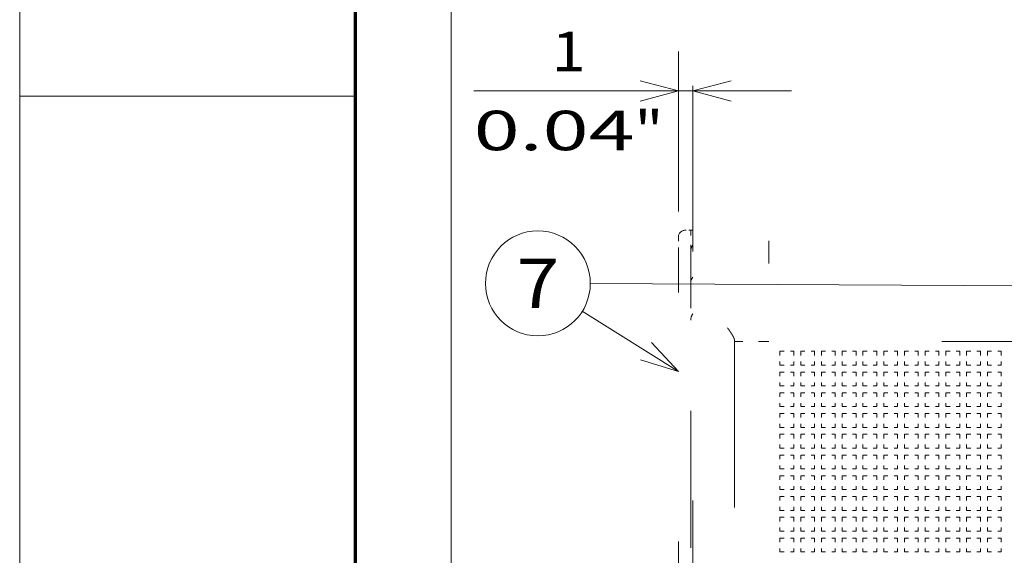
# Model space of a CAD drawing. Extents: x 0 to 420, y 0 to 297.
# Drawn here: x 0 to 50, y 195 to 222 of the extents above; entities that cross this region are included whole.
import ezdxf
from ezdxf.enums import TextEntityAlignment as Align

# ---------------------------------------------------------------- set-up
doc = ezdxf.new("R2010")
doc.units = 0
doc.linetypes.add('DASHSPACE', pattern=[30, 12, -18])
doc.layers.get('0').update_dxf_attribs({"lineweight": 13})
doc.layers.add('General', color=7, linetype='Continuous', lineweight=13)
doc.styles.get("Standard").update_dxf_attribs({"font": 'isocp.shx'})
doc.dimstyles.get("Standard").update_dxf_attribs({"dimtxt": 2.5, "dimasz": 2.5, "dimexe": 1.25, "dimexo": 0.625, "dimtad": 1, "dimcen": 2.5, "dimadec": 0, "dimazin": 0, "dimtfac": 1, "dimtmove": 0, "dimatfit": 0, "dimfxl": 1, "dimarcsym": 0})

# ---------------------------------------------------------------- blocks, each defined once
blk = doc.blocks.new('*D47')
at = {"color": 7, "lineweight": 13, "ltscale": 0.402192}
blk.add_line((35.929462, 234.03429), (19.841777, 234.03429), dxfattribs=at)
at = {"color": 7, "lineweight": 13}
blk.add_line((21.841775, 143.034488), (21.841775, 234.03429), dxfattribs=at)
at = {"color": 7, "lineweight": 13, "ltscale": 0.349692}
blk.add_line((33.829462, 143.034488), (19.841777, 143.034488), dxfattribs=at)
at = {"color": 7, "lineweight": 13}
for points in [[(22.359416, 232.102438), (21.841775, 234.03429), (21.32414, 232.102438)], [(21.32414, 144.96634), (21.841775, 143.034488), (22.359416, 144.96634)]]:
    blk.add_lwpolyline(points, dxfattribs=at)
for s, p, p2 in [('"', (24.84178, 191.870796), (24.84178, 193.337463)), ('5.12', (24.84178, 183.731315), (24.84178, 191.870796)), ('130', (20.841779, 185.532083), (20.841779, 191.536695))]:
    blk.add_text(s, height=2, rotation=90.000003, dxfattribs=at).set_placement(p, p2, align=Align.FIT)
blk = doc.blocks.new('*D49')
at = {"color": 7, "lineweight": 13, "ltscale": 0.20241}
blk.add_line((33.344458, 211.919488), (33.344458, 220.0159), dxfattribs=at)
at = {"color": 7, "lineweight": 13, "ltscale": 0.40237}
blk.add_line((22.984658, 218.0159), (39.079462, 218.0159), dxfattribs=at)
at = {"color": 7, "lineweight": 13}
for points in [[(31.412606, 217.498262), (33.344458, 218.0159), (31.412606, 218.533538)], [(36.011312, 218.533538), (34.07946, 218.0159), (36.011312, 217.498262)]]:
    blk.add_lwpolyline(points, dxfattribs=at)
for s, p, p2 in [('1', (26.920294, 219.0159), (28.65517, 219.0159)), ('0.04', (22.984653, 215.015899), (31.12414, 215.015899)), ('"', (31.124134, 215.015899), (32.590806, 215.015899))]:
    blk.add_text(s, height=2, dxfattribs=at).set_placement(p, p2, align=Align.FIT)
blk = doc.blocks.new('BLOCK57')
at = {"color": 7, "lineweight": 13}
blk.add_line((-46, 14), (-82.415054, 14.187929), dxfattribs=at)
at = {"color": 7, "lineweight": 13, "ltscale": 0.204966}
blk.add_line((-76.049995, 7.834688), (-82.994942, 12.191941), dxfattribs=at)
at = {"color": 7, "lineweight": 13}
for points in [[(-48.763565, 13.27477), (-46, 14), (-48.755932, 14.753716)], [(-78.780777, 8.675001), (-76.049995, 7.834688), (-77.994766, 9.927809)]]:
    blk.add_lwpolyline(points, dxfattribs=at)
blk.add_circle((-86.207504, 14.207501), 3.792498, dxfattribs=at)
blk.add_text('7', height=3.571428, dxfattribs=at).set_placement((-87.756493, 12.421787), (-84.658508, 12.421787), align=Align.FIT)
blk = doc.blocks.new('BLOCK58')
at = {"color": 7, "linetype": 'DASHSPACE', "lineweight": 13}
for p, q in [((-75, -43.5), (-75, 34.8)), ((-76.05, -16.45), (-76.05, 16.55)), ((-72, 10), (-72, -43.5)), ((-45, 10), (-69.5, 10))]:
    blk.add_line(p, q, dxfattribs=at)
at = {"color": 7, "linetype": 'DASHSPACE', "lineweight": 13, "ltscale": 0.01}
blk.add_line((-75.15, 18.05), (-75.55, 18.05), dxfattribs=at)
at = {"color": 7, "linetype": 'DASHSPACE', "lineweight": 13, "ltscale": 0.0375}
blk.add_line((-75.15, 16.55), (-75.15, 18.05), dxfattribs=at)
at = {"color": 7, "linetype": 'DASHSPACE', "lineweight": 13, "ltscale": 0.00375}
blk.add_line((-75, 18.05), (-75.15, 18.05), dxfattribs=at)
at = {"color": 7, "linetype": 'DASHSPACE', "lineweight": 13, "ltscale": 0.025}
for p, q in [((-76.05, 17.55), (-76.05, 16.55)), ((-68.7, 9.3), (-67.7, 9.3)), ((-68.7, 9.3), (-68.7, 8.3)), ((-67.7, 9.3), (-67.7, 8.3)), ((-67.2, 9.3), (-66.2, 9.3)), ((-67.2, 9.3), (-67.2, 8.3)), ((-66.2, 9.3), (-66.2, 8.3)), ((-65.7, 9.3), (-64.7, 9.3)), ((-65.7, 9.3), (-65.7, 8.3)), ((-64.7, 9.3), (-64.7, 8.3)), ((-64.2, 9.3), (-63.2, 9.3)), ((-64.2, 9.3), (-64.2, 8.3)), ((-63.2, 9.3), (-63.2, 8.3)), ((-62.7, 9.3), (-61.7, 9.3)), ((-62.7, 9.3), (-62.7, 8.3)), ((-61.7, 9.3), (-61.7, 8.3)), ((-61.2, 9.3), (-60.2, 9.3)), ((-61.2, 9.3), (-61.2, 8.3)), ((-60.2, 9.3), (-60.2, 8.3)), ((-59.7, 9.3), (-58.7, 9.3)), ((-59.7, 9.3), (-59.7, 8.3)), ((-58.7, 9.3), (-58.7, 8.3)), ((-58.2, 9.3), (-57.2, 9.3)), ((-58.2, 9.3), (-58.2, 8.3)), ((-57.2, 9.3), (-57.2, 8.3)), ((-56.7, 9.3), (-55.7, 9.3)), ((-56.7, 9.3), (-56.7, 8.3)), ((-55.7, 9.3), (-55.7, 8.3)), ((-55.2, 9.3), (-54.2, 9.3)), ((-55.2, 9.3), (-55.2, 8.3)), ((-54.2, 9.3), (-54.2, 8.3)), ((-53.7, 9.3), (-52.7, 9.3)), ((-53.7, 9.3), (-53.7, 8.3)), ((-52.7, 9.3), (-52.7, 8.3)), ((-68.7, 8.3), (-67.7, 8.3)), ((-67.2, 8.3), (-66.2, 8.3)), ((-65.7, 8.3), (-64.7, 8.3)), ((-64.2, 8.3), (-63.2, 8.3)), ((-62.7, 8.3), (-61.7, 8.3)), ((-61.2, 8.3), (-60.2, 8.3)), ((-59.7, 8.3), (-58.7, 8.3)), ((-58.2, 8.3), (-57.2, 8.3)), ((-56.7, 8.3), (-55.7, 8.3)), ((-55.2, 8.3), (-54.2, 8.3)), ((-53.7, 8.3), (-52.7, 8.3)), ((-68.7, 7.8), (-67.7, 7.8)), ((-68.7, 7.8), (-68.7, 6.8)), ((-67.7, 7.8), (-67.7, 6.8)), ((-67.2, 7.8), (-66.2, 7.8)), ((-67.2, 7.8), (-67.2, 6.8)), ((-66.2, 7.8), (-66.2, 6.8)), ((-65.7, 7.8), (-64.7, 7.8)), ((-65.7, 7.8), (-65.7, 6.8)), ((-64.7, 7.8), (-64.7, 6.8)), ((-64.2, 7.8), (-63.2, 7.8)), ((-64.2, 7.8), (-64.2, 6.8)), ((-63.2, 7.8), (-63.2, 6.8)), ((-62.7, 7.8), (-61.7, 7.8)), ((-62.7, 7.8), (-62.7, 6.8)), ((-61.7, 7.8), (-61.7, 6.8)), ((-61.2, 7.8), (-60.2, 7.8)), ((-61.2, 7.8), (-61.2, 6.8)), ((-60.2, 7.8), (-60.2, 6.8)), ((-59.7, 7.8), (-58.7, 7.8)), ((-59.7, 7.8), (-59.7, 6.8)), ((-58.7, 7.8), (-58.7, 6.8)), ((-58.2, 7.8), (-57.2, 7.8)), ((-58.2, 7.8), (-58.2, 6.8)), ((-57.2, 7.8), (-57.2, 6.8)), ((-56.7, 7.8), (-55.7, 7.8)), ((-56.7, 7.8), (-56.7, 6.8)), ((-55.7, 7.8), (-55.7, 6.8)), ((-55.2, 7.8), (-54.2, 7.8)), ((-55.2, 7.8), (-55.2, 6.8)), ((-54.2, 7.8), (-54.2, 6.8)), ((-53.7, 7.8), (-52.7, 7.8)), ((-53.7, 7.8), (-53.7, 6.8)), ((-52.7, 7.8), (-52.7, 6.8)), ((-68.7, 6.8), (-67.7, 6.8)), ((-67.2, 6.8), (-66.2, 6.8)), ((-65.7, 6.8), (-64.7, 6.8)), ((-64.2, 6.8), (-63.2, 6.8)), ((-62.7, 6.8), (-61.7, 6.8)), ((-61.2, 6.8), (-60.2, 6.8)), ((-59.7, 6.8), (-58.7, 6.8)), ((-58.2, 6.8), (-57.2, 6.8)), ((-56.7, 6.8), (-55.7, 6.8)), ((-55.2, 6.8), (-54.2, 6.8)), ((-53.7, 6.8), (-52.7, 6.8)), ((-68.7, 6.3), (-67.7, 6.3)), ((-68.7, 6.3), (-68.7, 5.3)), ((-67.7, 6.3), (-67.7, 5.3)), ((-67.2, 6.3), (-66.2, 6.3)), ((-67.2, 6.3), (-67.2, 5.3)), ((-66.2, 6.3), (-66.2, 5.3)), ((-65.7, 6.3), (-64.7, 6.3)), ((-65.7, 6.3), (-65.7, 5.3)), ((-64.7, 6.3), (-64.7, 5.3)), ((-64.2, 6.3), (-63.2, 6.3)), ((-64.2, 6.3), (-64.2, 5.3)), ((-63.2, 6.3), (-63.2, 5.3)), ((-62.7, 6.3), (-61.7, 6.3)), ((-62.7, 6.3), (-62.7, 5.3)), ((-61.7, 6.3), (-61.7, 5.3)), ((-61.2, 6.3), (-60.2, 6.3)), ((-61.2, 6.3), (-61.2, 5.3)), ((-60.2, 6.3), (-60.2, 5.3)), ((-59.7, 6.3), (-58.7, 6.3)), ((-59.7, 6.3), (-59.7, 5.3)), ((-58.7, 6.3), (-58.7, 5.3)), ((-58.2, 6.3), (-57.2, 6.3)), ((-58.2, 6.3), (-58.2, 5.3)), ((-57.2, 6.3), (-57.2, 5.3)), ((-56.7, 6.3), (-55.7, 6.3)), ((-56.7, 6.3), (-56.7, 5.3)), ((-55.7, 6.3), (-55.7, 5.3)), ((-55.2, 6.3), (-54.2, 6.3)), ((-55.2, 6.3), (-55.2, 5.3)), ((-54.2, 6.3), (-54.2, 5.3)), ((-53.7, 6.3), (-52.7, 6.3)), ((-53.7, 6.3), (-53.7, 5.3)), ((-52.7, 6.3), (-52.7, 5.3)), ((-68.7, 5.3), (-67.7, 5.3)), ((-67.2, 5.3), (-66.2, 5.3)), ((-65.7, 5.3), (-64.7, 5.3)), ((-64.2, 5.3), (-63.2, 5.3)), ((-62.7, 5.3), (-61.7, 5.3)), ((-61.2, 5.3), (-60.2, 5.3)), ((-59.7, 5.3), (-58.7, 5.3)), ((-58.2, 5.3), (-57.2, 5.3)), ((-56.7, 5.3), (-55.7, 5.3)), ((-55.2, 5.3), (-54.2, 5.3)), ((-53.7, 5.3), (-52.7, 5.3)), ((-68.7, 4.8), (-67.7, 4.8)), ((-68.7, 4.8), (-68.7, 3.8)), ((-67.7, 4.8), (-67.7, 3.8)), ((-67.2, 4.8), (-66.2, 4.8)), ((-67.2, 4.8), (-67.2, 3.8)), ((-66.2, 4.8), (-66.2, 3.8)), ((-65.7, 4.8), (-64.7, 4.8)), ((-65.7, 4.8), (-65.7, 3.8)), ((-64.7, 4.8), (-64.7, 3.8)), ((-64.2, 4.8), (-63.2, 4.8)), ((-64.2, 4.8), (-64.2, 3.8)), ((-63.2, 4.8), (-63.2, 3.8)), ((-62.7, 4.8), (-61.7, 4.8)), ((-62.7, 4.8), (-62.7, 3.8)), ((-61.7, 4.8), (-61.7, 3.8)), ((-61.2, 4.8), (-60.2, 4.8)), ((-61.2, 4.8), (-61.2, 3.8)), ((-60.2, 4.8), (-60.2, 3.8)), ((-59.7, 4.8), (-58.7, 4.8)), ((-59.7, 4.8), (-59.7, 3.8)), ((-58.7, 4.8), (-58.7, 3.8)), ((-58.2, 4.8), (-57.2, 4.8)), ((-58.2, 4.8), (-58.2, 3.8)), ((-57.2, 4.8), (-57.2, 3.8)), ((-56.7, 4.8), (-55.7, 4.8)), ((-56.7, 4.8), (-56.7, 3.8)), ((-55.7, 4.8), (-55.7, 3.8)), ((-55.2, 4.8), (-54.2, 4.8)), ((-55.2, 4.8), (-55.2, 3.8)), ((-54.2, 4.8), (-54.2, 3.8)), ((-53.7, 4.8), (-52.7, 4.8)), ((-53.7, 4.8), (-53.7, 3.8)), ((-52.7, 4.8), (-52.7, 3.8)), ((-68.7, 3.8), (-67.7, 3.8)), ((-67.2, 3.8), (-66.2, 3.8)), ((-65.7, 3.8), (-64.7, 3.8)), ((-64.2, 3.8), (-63.2, 3.8)), ((-62.7, 3.8), (-61.7, 3.8)), ((-61.2, 3.8), (-60.2, 3.8)), ((-59.7, 3.8), (-58.7, 3.8)), ((-58.2, 3.8), (-57.2, 3.8)), ((-56.7, 3.8), (-55.7, 3.8)), ((-55.2, 3.8), (-54.2, 3.8)), ((-53.7, 3.8), (-52.7, 3.8)), ((-68.7, 3.3), (-67.7, 3.3)), ((-68.7, 3.3), (-68.7, 2.3)), ((-67.7, 3.3), (-67.7, 2.3)), ((-67.2, 3.3), (-66.2, 3.3)), ((-67.2, 3.3), (-67.2, 2.3)), ((-66.2, 3.3), (-66.2, 2.3)), ((-65.7, 3.3), (-64.7, 3.3)), ((-65.7, 3.3), (-65.7, 2.3)), ((-64.7, 3.3), (-64.7, 2.3)), ((-64.2, 3.3), (-63.2, 3.3)), ((-64.2, 3.3), (-64.2, 2.3)), ((-63.2, 3.3), (-63.2, 2.3)), ((-62.7, 3.3), (-61.7, 3.3)), ((-62.7, 3.3), (-62.7, 2.3)), ((-61.7, 3.3), (-61.7, 2.3)), ((-61.2, 3.3), (-60.2, 3.3)), ((-61.2, 3.3), (-61.2, 2.3)), ((-60.2, 3.3), (-60.2, 2.3)), ((-59.7, 3.3), (-58.7, 3.3)), ((-59.7, 3.3), (-59.7, 2.3)), ((-58.7, 3.3), (-58.7, 2.3)), ((-58.2, 3.3), (-57.2, 3.3)), ((-58.2, 3.3), (-58.2, 2.3)), ((-57.2, 3.3), (-57.2, 2.3)), ((-56.7, 3.3), (-55.7, 3.3)), ((-56.7, 3.3), (-56.7, 2.3)), ((-55.7, 3.3), (-55.7, 2.3)), ((-55.2, 3.3), (-54.2, 3.3)), ((-55.2, 3.3), (-55.2, 2.3)), ((-54.2, 3.3), (-54.2, 2.3)), ((-53.7, 3.3), (-52.7, 3.3)), ((-53.7, 3.3), (-53.7, 2.3)), ((-52.7, 3.3), (-52.7, 2.3)), ((-68.7, 2.3), (-67.7, 2.3)), ((-67.2, 2.3), (-66.2, 2.3)), ((-65.7, 2.3), (-64.7, 2.3)), ((-64.2, 2.3), (-63.2, 2.3)), ((-62.7, 2.3), (-61.7, 2.3)), ((-61.2, 2.3), (-60.2, 2.3)), ((-59.7, 2.3), (-58.7, 2.3)), ((-58.2, 2.3), (-57.2, 2.3)), ((-56.7, 2.3), (-55.7, 2.3)), ((-55.2, 2.3), (-54.2, 2.3)), ((-53.7, 2.3), (-52.7, 2.3)), ((-68.7, 1.8), (-67.7, 1.8)), ((-68.7, 1.8), (-68.7, 0.8)), ((-67.7, 1.8), (-67.7, 0.8)), ((-67.2, 1.8), (-66.2, 1.8)), ((-67.2, 1.8), (-67.2, 0.8)), ((-66.2, 1.8), (-66.2, 0.8)), ((-65.7, 1.8), (-64.7, 1.8)), ((-65.7, 1.8), (-65.7, 0.8)), ((-64.7, 1.8), (-64.7, 0.8)), ((-64.2, 1.8), (-63.2, 1.8)), ((-64.2, 1.8), (-64.2, 0.8)), ((-63.2, 1.8), (-63.2, 0.8)), ((-62.7, 1.8), (-61.7, 1.8)), ((-62.7, 1.8), (-62.7, 0.8)), ((-61.7, 1.8), (-61.7, 0.8)), ((-61.2, 1.8), (-60.2, 1.8)), ((-61.2, 1.8), (-61.2, 0.8)), ((-60.2, 1.8), (-60.2, 0.8)), ((-59.7, 1.8), (-58.7, 1.8)), ((-59.7, 1.8), (-59.7, 0.8)), ((-58.7, 1.8), (-58.7, 0.8)), ((-58.2, 1.8), (-57.2, 1.8)), ((-58.2, 1.8), (-58.2, 0.8)), ((-57.2, 1.8), (-57.2, 0.8)), ((-56.7, 1.8), (-55.7, 1.8)), ((-56.7, 1.8), (-56.7, 0.8)), ((-55.7, 1.8), (-55.7, 0.8)), ((-55.2, 1.8), (-54.2, 1.8)), ((-55.2, 1.8), (-55.2, 0.8)), ((-54.2, 1.8), (-54.2, 0.8)), ((-53.7, 1.8), (-52.7, 1.8)), ((-53.7, 1.8), (-53.7, 0.8)), ((-52.7, 1.8), (-52.7, 0.8)), ((-68.7, 0.8), (-67.7, 0.8)), ((-67.2, 0.8), (-66.2, 0.8)), ((-65.7, 0.8), (-64.7, 0.8)), ((-64.2, 0.8), (-63.2, 0.8)), ((-62.7, 0.8), (-61.7, 0.8)), ((-61.2, 0.8), (-60.2, 0.8)), ((-59.7, 0.8), (-58.7, 0.8)), ((-58.2, 0.8), (-57.2, 0.8)), ((-56.7, 0.8), (-55.7, 0.8)), ((-55.2, 0.8), (-54.2, 0.8)), ((-53.7, 0.8), (-52.7, 0.8)), ((-68.7, 0.3), (-67.7, 0.3)), ((-68.7, 0.3), (-68.7, -0.7)), ((-67.7, 0.3), (-67.7, -0.7)), ((-67.2, 0.3), (-66.2, 0.3)), ((-67.2, 0.3), (-67.2, -0.7)), ((-66.2, 0.3), (-66.2, -0.7)), ((-65.7, 0.3), (-64.7, 0.3)), ((-65.7, 0.3), (-65.7, -0.7)), ((-64.7, 0.3), (-64.7, -0.7)), ((-64.2, 0.3), (-63.2, 0.3)), ((-64.2, 0.3), (-64.2, -0.7)), ((-63.2, 0.3), (-63.2, -0.7)), ((-62.7, 0.3), (-61.7, 0.3)), ((-62.7, 0.3), (-62.7, -0.7)), ((-61.7, 0.3), (-61.7, -0.7)), ((-61.2, 0.3), (-60.2, 0.3)), ((-61.2, 0.3), (-61.2, -0.7)), ((-60.2, 0.3), (-60.2, -0.7)), ((-59.7, 0.3), (-58.7, 0.3)), ((-59.7, 0.3), (-59.7, -0.7)), ((-58.7, 0.3), (-58.7, -0.7)), ((-58.2, 0.3), (-57.2, 0.3)), ((-58.2, 0.3), (-58.2, -0.7)), ((-57.2, 0.3), (-57.2, -0.7)), ((-56.7, 0.3), (-55.7, 0.3)), ((-56.7, 0.3), (-56.7, -0.7)), ((-55.7, 0.3), (-55.7, -0.7)), ((-55.2, 0.3), (-54.2, 0.3)), ((-55.2, 0.3), (-55.2, -0.7)), ((-54.2, 0.3), (-54.2, -0.7)), ((-53.7, 0.3), (-52.7, 0.3)), ((-53.7, 0.3), (-53.7, -0.7)), ((-52.7, 0.3), (-52.7, -0.7)), ((-68.7, -0.7), (-67.7, -0.7)), ((-67.2, -0.7), (-66.2, -0.7)), ((-65.7, -0.7), (-64.7, -0.7)), ((-64.2, -0.7), (-63.2, -0.7)), ((-62.7, -0.7), (-61.7, -0.7)), ((-61.2, -0.7), (-60.2, -0.7)), ((-59.7, -0.7), (-58.7, -0.7)), ((-58.2, -0.7), (-57.2, -0.7)), ((-56.7, -0.7), (-55.7, -0.7)), ((-55.2, -0.7), (-54.2, -0.7)), ((-53.7, -0.7), (-52.7, -0.7)), ((-68.7, -1.2), (-67.7, -1.2)), ((-68.7, -1.2), (-68.7, -2.2)), ((-67.7, -1.2), (-67.7, -2.2)), ((-67.2, -1.2), (-66.2, -1.2)), ((-67.2, -1.2), (-67.2, -2.2)), ((-66.2, -1.2), (-66.2, -2.2)), ((-65.7, -1.2), (-64.7, -1.2)), ((-65.7, -1.2), (-65.7, -2.2)), ((-64.7, -1.2), (-64.7, -2.2)), ((-64.2, -1.2), (-63.2, -1.2)), ((-64.2, -1.2), (-64.2, -2.2)), ((-63.2, -1.2), (-63.2, -2.2)), ((-62.7, -1.2), (-61.7, -1.2)), ((-62.7, -1.2), (-62.7, -2.2)), ((-61.7, -1.2), (-61.7, -2.2)), ((-61.2, -1.2), (-60.2, -1.2)), ((-61.2, -1.2), (-61.2, -2.2)), ((-60.2, -1.2), (-60.2, -2.2)), ((-59.7, -1.2), (-58.7, -1.2)), ((-59.7, -1.2), (-59.7, -2.2)), ((-58.7, -1.2), (-58.7, -2.2)), ((-58.2, -1.2), (-57.2, -1.2)), ((-58.2, -1.2), (-58.2, -2.2)), ((-57.2, -1.2), (-57.2, -2.2)), ((-56.7, -1.2), (-55.7, -1.2)), ((-56.7, -1.2), (-56.7, -2.2)), ((-55.7, -1.2), (-55.7, -2.2)), ((-55.2, -1.2), (-54.2, -1.2)), ((-55.2, -1.2), (-55.2, -2.2)), ((-54.2, -1.2), (-54.2, -2.2)), ((-53.7, -1.2), (-52.7, -1.2)), ((-53.7, -1.2), (-53.7, -2.2)), ((-52.7, -1.2), (-52.7, -2.2)), ((-68.7, -2.2), (-67.7, -2.2)), ((-68.7, -2.7), (-67.7, -2.7)), ((-68.7, -2.7), (-68.7, -3.7)), ((-67.7, -2.7), (-67.7, -3.7)), ((-67.2, -2.2), (-66.2, -2.2)), ((-67.2, -2.7), (-66.2, -2.7)), ((-67.2, -2.7), (-67.2, -3.7)), ((-66.2, -2.7), (-66.2, -3.7)), ((-65.7, -2.2), (-64.7, -2.2)), ((-65.7, -2.7), (-64.7, -2.7)), ((-65.7, -2.7), (-65.7, -3.7)), ((-64.7, -2.7), (-64.7, -3.7)), ((-64.2, -2.2), (-63.2, -2.2)), ((-64.2, -2.7), (-63.2, -2.7)), ((-64.2, -2.7), (-64.2, -3.7)), ((-63.2, -2.7), (-63.2, -3.7)), ((-62.7, -2.2), (-61.7, -2.2)), ((-62.7, -2.7), (-61.7, -2.7)), ((-62.7, -2.7), (-62.7, -3.7)), ((-61.7, -2.7), (-61.7, -3.7)), ((-61.2, -2.2), (-60.2, -2.2)), ((-61.2, -2.7), (-60.2, -2.7)), ((-61.2, -2.7), (-61.2, -3.7)), ((-60.2, -2.7), (-60.2, -3.7)), ((-59.7, -2.2), (-58.7, -2.2)), ((-59.7, -2.7), (-58.7, -2.7)), ((-59.7, -2.7), (-59.7, -3.7)), ((-58.7, -2.7), (-58.7, -3.7)), ((-58.2, -2.2), (-57.2, -2.2)), ((-58.2, -2.7), (-57.2, -2.7)), ((-58.2, -2.7), (-58.2, -3.7)), ((-57.2, -2.7), (-57.2, -3.7)), ((-56.7, -2.2), (-55.7, -2.2)), ((-56.7, -2.7), (-55.7, -2.7)), ((-56.7, -2.7), (-56.7, -3.7)), ((-55.7, -2.7), (-55.7, -3.7)), ((-55.2, -2.2), (-54.2, -2.2)), ((-55.2, -2.7), (-54.2, -2.7)), ((-55.2, -2.7), (-55.2, -3.7)), ((-54.2, -2.7), (-54.2, -3.7)), ((-53.7, -2.2), (-52.7, -2.2)), ((-53.7, -2.7), (-52.7, -2.7)), ((-53.7, -2.7), (-53.7, -3.7)), ((-52.7, -2.7), (-52.7, -3.7)), ((-68.7, -3.7), (-67.7, -3.7)), ((-68.7, -4.2), (-67.7, -4.2)), ((-68.7, -4.2), (-68.7, -5.2)), ((-67.7, -4.2), (-67.7, -5.2)), ((-67.2, -3.7), (-66.2, -3.7)), ((-67.2, -4.2), (-66.2, -4.2)), ((-67.2, -4.2), (-67.2, -5.2)), ((-66.2, -4.2), (-66.2, -5.2)), ((-65.7, -3.7), (-64.7, -3.7)), ((-65.7, -4.2), (-64.7, -4.2)), ((-65.7, -4.2), (-65.7, -5.2)), ((-64.7, -4.2), (-64.7, -5.2)), ((-64.2, -3.7), (-63.2, -3.7)), ((-64.2, -4.2), (-63.2, -4.2)), ((-64.2, -4.2), (-64.2, -5.2)), ((-63.2, -4.2), (-63.2, -5.2)), ((-62.7, -3.7), (-61.7, -3.7)), ((-62.7, -4.2), (-61.7, -4.2)), ((-62.7, -4.2), (-62.7, -5.2)), ((-61.7, -4.2), (-61.7, -5.2)), ((-61.2, -3.7), (-60.2, -3.7)), ((-61.2, -4.2), (-60.2, -4.2)), ((-61.2, -4.2), (-61.2, -5.2)), ((-60.2, -4.2), (-60.2, -5.2)), ((-59.7, -3.7), (-58.7, -3.7)), ((-59.7, -4.2), (-58.7, -4.2)), ((-59.7, -4.2), (-59.7, -5.2)), ((-58.7, -4.2), (-58.7, -5.2)), ((-58.2, -3.7), (-57.2, -3.7)), ((-58.2, -4.2), (-57.2, -4.2)), ((-58.2, -4.2), (-58.2, -5.2)), ((-57.2, -4.2), (-57.2, -5.2)), ((-56.7, -3.7), (-55.7, -3.7)), ((-56.7, -4.2), (-55.7, -4.2)), ((-56.7, -4.2), (-56.7, -5.2)), ((-55.7, -4.2), (-55.7, -5.2)), ((-55.2, -3.7), (-54.2, -3.7)), ((-55.2, -4.2), (-54.2, -4.2)), ((-55.2, -4.2), (-55.2, -5.2)), ((-54.2, -4.2), (-54.2, -5.2)), ((-53.7, -3.7), (-52.7, -3.7)), ((-53.7, -4.2), (-52.7, -4.2)), ((-53.7, -4.2), (-53.7, -5.2)), ((-52.7, -4.2), (-52.7, -5.2)), ((-68.7, -5.2), (-67.7, -5.2)), ((-67.2, -5.2), (-66.2, -5.2)), ((-65.7, -5.2), (-64.7, -5.2)), ((-64.2, -5.2), (-63.2, -5.2)), ((-62.7, -5.2), (-61.7, -5.2)), ((-61.2, -5.2), (-60.2, -5.2)), ((-59.7, -5.2), (-58.7, -5.2)), ((-58.2, -5.2), (-57.2, -5.2)), ((-56.7, -5.2), (-55.7, -5.2)), ((-55.2, -5.2), (-54.2, -5.2)), ((-53.7, -5.2), (-52.7, -5.2))]:
    blk.add_line(p, q, dxfattribs=at)
at = {"color": 7, "linetype": 'DASHSPACE', "lineweight": 13, "ltscale": 0.4125}
for q in [(-75.15, 16.55), (-75.15, -16.45)]:
    blk.add_line((-75.15, 0.05), q, dxfattribs=at)
at = {"color": 7, "linetype": 'DASHSPACE', "lineweight": 13, "ltscale": 0.003349}
blk.add_line((-72, 10), (-72, 10.134), dxfattribs=at)
at = {"color": 7, "linetype": 'DASHSPACE', "lineweight": 13, "ltscale": 0.0625}
blk.add_line((-69.5, 10), (-72, 10), dxfattribs=at)
at = {"color": 7, "linetype": 'DASHSPACE', "lineweight": 13}
for centre, radius, start, end in [((-75.55, 17.55), 0.5, 90, 180), ((-74.525, 16.556), 0.625, 139.56903, 180.66889), ((-74.524, 14.247), 0.625, 139.57946, 180.67069), ((-74.4, 11.55), 0.75, 143.13098, 180)]:
    blk.add_arc(centre, radius, start, end, dxfattribs=at)
blk.add_open_spline([(-72, 10.134), (-72, 10.143), (-72.001, 10.162), (-72.007, 10.19), (-72.016, 10.221), (-72.028, 10.253), (-72.042, 10.287), (-72.058, 10.321), (-72.076, 10.357), (-72.096, 10.394), (-72.118, 10.432), (-72.141, 10.47), (-72.165, 10.509), (-72.19, 10.548), (-72.215, 10.588), (-72.242, 10.628), (-72.269, 10.669), (-72.297, 10.709), (-72.325, 10.75), (-72.354, 10.792), (-72.382, 10.833), (-72.412, 10.875), (-72.441, 10.916), (-72.47, 10.958), (-72.49, 10.986), (-72.5, 11)], degree=3, knots=[0, 0, 0, 0, 0.026765, 0.05605, 0.087884, 0.122147, 0.15864, 0.197134, 0.237405, 0.279263, 0.322548, 0.367094, 0.412749, 0.459374, 0.506848, 0.555059, 0.60391, 0.653309, 0.703175, 0.753429, 0.803998, 0.854815, 0.905815, 0.956934, 1.008112, 1.008112, 1.008112, 1.008112], dxfattribs=at)

msp = doc.modelspace()

# ---------------------------------------------------------------- linework, layer by layer
at = {"color": 7, "linetype": 'DASHSPACE', "lineweight": 13}
msp.add_line((37.92946, 149.278487), (37.92946, 210.430488), dxfattribs=at)
at = {"layer": 'General', "color": 7, "lineweight": 13}
msp.add_line((0, 0), (0, 297), dxfattribs=at)
at = {"layer": 'General', "color": 7, "lineweight": 70}
msp.add_line((17, 10), (17, 287), dxfattribs=at)
at = {"layer": 'General', "color": 7, "lineweight": 13, "ltscale": 0.425}
msp.add_line((0, 217.75), (17, 217.75), dxfattribs=at)

# ---------------------------------------------------------------- block references
at = {"lineweight": 0, "xscale": 0.7, "yscale": 0.7, "zscale": 0.7}
for name in ['BLOCK58', 'BLOCK57']:
    msp.add_blockref(name, (86.57946, 198.334488), dxfattribs=at)

# ---------------------------------------------------------------- dimensions: what is measured, and where the dimension line sits
at = {"color": 0, "lineweight": 0}
for base, p1, p2, angle, picture, middle in [((21.841776, 234.03429), (35.82946, 143.034488), (37.92946, 234.03429), 89.999523, '*D47', (21.841776, 188.534389)), ((33.34446, 218.0159), (34.07946, 225.0159), (33.34446, 209.919488), 179.999046, '*D49', (27.787731, 218.0159))]:
    dim = msp.add_linear_dim(base=base, p1=p1, p2=p2, angle=angle, dimstyle='STANDARD', override={"dimlfac": 1.428571}, dxfattribs=at)
    dim.commit()
    dim.dimension.update_dxf_attribs({"geometry": picture, "text_midpoint": middle, "dimtype": 160, "oblique_angle": 89.999523})

doc.saveas('drawing.dxf')
